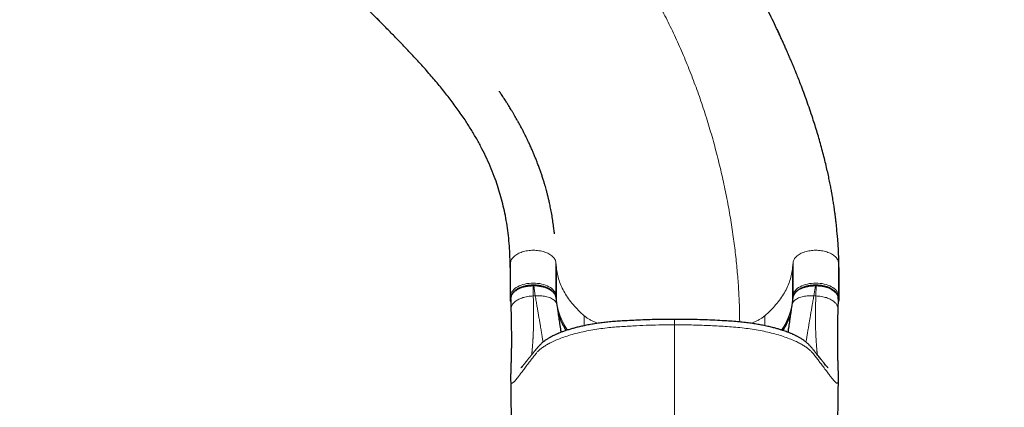
# Model space of a CAD drawing. Units: inches. Extents: x 201 to 942, y -483 to 203.
# Drawn here: x 361 to 432, y -101 to -74 of the extents above; entities that cross this region are included whole.
import ezdxf

# ---------------------------------------------------------------- set-up
doc = ezdxf.new("R2010")
doc.units = ezdxf.units.IN
doc.header["$MEASUREMENT"] = 0
doc.header["$PDSIZE"] = -1
doc.layers.add('CONTOUR', color=7, linetype='Continuous')
doc.layers.add('DIM_IMP_BORDURE', color=7, linetype='Continuous')
doc.styles.add('DIM', font='romans.shx')
doc.dimstyles.new('Implantation (Pied-mètre)', dxfattribs={"dimscale": 96, "dimtxt": 0.09375, "dimasz": 0.125, "dimexe": 0.125, "dimexo": 0.125, "dimgap": 0.03, "dimtad": 1, "dimdec": 3, "dimzin": 0, "dimdsep": 46, "dimlunit": 4, "dimtxsty": 'DIM', "dimblk1": 'OBLIQUE', "dimblk2": 'OBLIQUE', "dimsah": 1, "dimcen": 0.089844, "dimdle": 0.125, "dimclrt": 7, "dimadec": 0, "dimazin": 0, "dimtfac": 1, "dimtdec": 0, "dimtofl": 0, "dimtmove": 0, "dimatfit": 3, "dimldrblk": 'OBLIQUE', "dimfxl": 1, "dimfrac": 2, "dimtolj": 1, "dimtzin": 0, "dimarcsym": 0})

# ---------------------------------------------------------------- blocks, each defined once
blk = doc.blocks.new('_OBLIQUE')
at = {"color": 0, "linetype": 'ByBlock'}
blk.add_line((-0.5, -0.5), (0.5, 0.5), dxfattribs=at)
blk = doc.blocks.new('*D19')
at = {"layer": 'Defpoints', "color": 0}
for p in [(274.738, 23.099), (869.73, -192.367), (869.73, -467.202)]:
    blk.add_point(p, dxfattribs=at)
at = {"layer": 'DIM_IMP_BORDURE', "color": 0, "lineweight": -2}
for p, q in [((274.738, 6.849), (274.738, -483.452)), ((869.73, -208.617), (869.73, -483.452)), ((258.488, -467.202), (885.98, -467.202))]:
    blk.add_line(p, q, dxfattribs=at)
at = {"layer": 'DIM_IMP_BORDURE', "color": 0, "lineweight": -2, "xscale": 16.25, "yscale": 16.25, "zscale": 16.25, "rotation": 180}
blk.add_blockref('_OBLIQUE', (274.738, -467.202), dxfattribs=at)
at = {"layer": 'DIM_IMP_BORDURE', "color": 0, "lineweight": -2, "xscale": 16.25, "yscale": 16.25, "zscale": 16.25}
blk.add_blockref('_OBLIQUE', (869.73, -467.202), dxfattribs=at)
at = {"layer": 'DIM_IMP_BORDURE', "color": 7, "insert": (572.234, -454.035), "char_height": 12.1875, "attachment_point": 5, "style": 'DIM'}
blk.add_mtext('\\A1;49\'-7" [15.113m]', dxfattribs=at)
blk = doc.blocks.new('*D20')
at = {"layer": 'Defpoints', "color": 0}
for p in [(328.541, 131.467), (232.783, -433.317), (629.989, -433.317)]:
    blk.add_point(p, dxfattribs=at)
at = {"layer": 'DIM_IMP_BORDURE', "color": 0, "lineweight": -2}
for p, q in [((232.783, 147.717), (232.783, -449.567)), ((312.291, 131.467), (216.533, 131.467)), ((613.739, -433.317), (216.533, -433.317))]:
    blk.add_line(p, q, dxfattribs=at)
at = {"layer": 'DIM_IMP_BORDURE', "color": 0, "lineweight": -2, "xscale": 16.25, "yscale": 16.25, "zscale": 16.25}
for p, rotation in [((232.783, 131.467), 90), ((232.783, -433.317), 270)]:
    blk.add_blockref('_OBLIQUE', p, dxfattribs=dict(at, rotation=rotation))
at = {"layer": 'DIM_IMP_BORDURE', "color": 7, "insert": (219.616, -150.925), "char_height": 12.1875, "attachment_point": 5, "rotation": 90, "style": 'DIM'}
blk.add_mtext('\\A1;47\'-1" [14.346m]', dxfattribs=at)

msp = doc.modelspace()

# ---------------------------------------------------------------- linework, layer by layer
at = {"layer": 'CONTOUR', "lineweight": 25}
for p, q in [((386.83556, -73.84482), (385.17028, -72.17954)), ((396.14119, -91.45598), (396.14119, -93.81104)), ((419.70969, -91.45598), (419.70969, -93.81104)), ((397.82964, -92.71962), (397.77891, -92.71962)), ((418.07905, -92.71962), (418.02118, -92.71962)), ((396.1787, -93.70072), (396.19644, -94.44549)), ((396.18133, -93.69531), (396.181, -93.71251)), ((399.51849, -94.17492), (399.4338, -93.60107)), ((416.41705, -93.60121), (416.33239, -94.17492)), ((419.65443, -94.44549), (419.67217, -93.70063))]:
    msp.add_line(p, q, dxfattribs=at)
at = {"layer": 'CONTOUR', "lineweight": 18}
for p, q in [((386.60558, -73.56852), (386.83556, -73.84482)), ((396.1739, -91.09798), (396.14119, -91.45598)), ((396.1739, -91.09798), (396.1739, -93.45305)), ((399.42544, -91.09798), (399.42544, -93.45305)), ((399.45815, -91.45598), (399.42544, -91.09798)), ((399.45815, -91.45598), (399.45815, -93.76605)), ((416.42544, -91.09798), (416.39273, -91.45598)), ((416.39273, -91.45598), (416.39273, -93.76605)), ((416.42544, -91.09798), (416.42544, -93.45305)), ((419.67698, -91.09798), (419.67698, -93.45305)), ((419.70969, -91.45598), (419.67698, -91.09798)), ((397.77891, -92.77292), (397.79598, -93.48968)), ((397.82964, -92.77292), (397.77891, -92.77292)), ((397.93547, -93.48968), (397.82964, -92.77292)), ((418.02124, -92.77292), (417.9154, -93.48968)), ((418.07196, -92.77292), (418.02124, -92.77292)), ((418.05489, -93.48968), (418.07196, -92.77292)), ((396.1739, -93.45305), (396.14119, -93.81104)), ((397.93547, -93.48968), (397.79598, -93.48968)), ((399.43978, -93.61003), (399.42544, -93.45305)), ((399.44735, -93.69293), (399.44161, -93.63009)), ((416.42544, -93.45305), (416.41139, -93.60682)), ((418.05489, -93.48968), (417.9154, -93.48968)), ((419.70969, -93.81104), (419.67698, -93.45305)), ((401.4552, -94.91208), (401.4552, -95.62379)), ((414.39567, -94.91208), (414.39567, -95.62349))]:
    msp.add_line(p, q, dxfattribs=at)
at = {"layer": 'CONTOUR', "lineweight": 18, "flags": 128}
for points in [[(399.42544, -93.45305), (399.41005, -93.3649), (399.38016, -93.27799), (399.33606, -93.1931), (399.27812, -93.11098), (399.20689, -93.03238), (399.12298, -92.95801), (399.02717, -92.88853), (398.92031, -92.82457), (398.80336, -92.76671), (398.67738, -92.71547), (398.54351, -92.6713), (398.40293, -92.63461), (398.25693, -92.60572), (398.10682, -92.5849), (397.95394, -92.57233), (397.79967, -92.56813), (397.6454, -92.57233), (397.49252, -92.5849), (397.3424, -92.60572), (397.1964, -92.63461), (397.05583, -92.6713), (396.92195, -92.71547), (396.79597, -92.76671), (396.67902, -92.82457), (396.57216, -92.88853), (396.47635, -92.95801), (396.39245, -93.03238), (396.32121, -93.11098), (396.26327, -93.1931), (396.21917, -93.27799), (396.18929, -93.3649), (396.1739, -93.45305)], [(399.43052, -93.60165), (399.40167, -93.4806), (399.32023, -93.33245), (399.20001, -93.19848), (399.03768, -93.07475), (398.84594, -92.9711), (398.62005, -92.88508), (398.3771, -92.82341), (398.11166, -92.78495), (397.82969, -92.77292), (397.82969, -92.77292), (397.82969, -92.77292)], [(419.67698, -93.45305), (419.66159, -93.3649), (419.6317, -93.27799), (419.5876, -93.1931), (419.52966, -93.11098), (419.45843, -93.03238), (419.37452, -92.95801), (419.27871, -92.88853), (419.17185, -92.82457), (419.0549, -92.76671), (418.92892, -92.71547), (418.79505, -92.6713), (418.65447, -92.63461), (418.50847, -92.60572), (418.35836, -92.5849), (418.20548, -92.57233), (418.05121, -92.56813), (417.89694, -92.57233), (417.74406, -92.5849), (417.59394, -92.60572), (417.44794, -92.63461), (417.30737, -92.6713), (417.17349, -92.71547), (417.04751, -92.76671), (416.93056, -92.82457), (416.8237, -92.88853), (416.72789, -92.95801), (416.64399, -93.03238), (416.57275, -93.11098), (416.51481, -93.1931), (416.47071, -93.27799), (416.44083, -93.3649), (416.42544, -93.45305)], [(419.66811, -93.70524), (419.66189, -93.58852), (419.60777, -93.43475), (419.51221, -93.29244), (419.37246, -93.1575), (419.20023, -93.04125), (418.99057, -92.94033), (418.76105, -92.86323), (418.50509, -92.80772), (418.25899, -92.77944), (418.07196, -92.77292), (418.07196, -92.77292), (418.07196, -92.77292)]]:
    msp.add_lwpolyline(points, dxfattribs=at)
at = {"layer": 'CONTOUR', "lineweight": 18}
for centre, radius, start, end in [((396.26975, -93.45082), 0.09588, 181.3315469, 225.9981565), ((399.33463, -93.45213), 0.09081, 327.8212956, 359.4227136), ((416.51637, -93.45211), 0.09094, 180.5912573, 212.7599222), ((419.58138, -93.45088), 0.09562, 314.920144, 358.7027188), ((404.10485, -93.26968), 4.68613, 192.6913412, 214.687357), ((411.77122, -93.28331), 4.65765, 325.2849717, 348.7854478)]:
    msp.add_arc(centre, radius, start, end, dxfattribs=at)
at = {"layer": 'CONTOUR', "lineweight": 25}
for centre, start_param, end_param in [((396.26636, -93.81104), 3.14159265, 3.95180454), ((419.58451, -93.81104), 5.47297342, 6.28318531)]:
    msp.add_ellipse(centre, major_axis=(0.12517, 0), ratio=0.81802942, start_param=start_param, end_param=end_param, dxfattribs=at)
for points, knots in [([(415.52797, -74.9096), (415.50899, -74.86679), (415.2958, -74.38588), (414.85807, -73.4775), (414.21436, -72.18665), (413.50091, -70.84008), (412.7188, -69.44232), (411.8641, -68.00121), (410.97958, -66.59056), (410.06841, -65.21445), (409.13389, -63.87693), (408.24677, -62.67359), (407.41485, -61.59844), (406.64405, -60.64451), (405.86609, -59.7232), (405.08239, -58.83733), (404.29516, -57.98565), (403.76553, -57.44793), (403.50171, -57.18008)], [0, 0, 0, 0, 0.00636517, 0.07150733, 0.13677112, 0.20209544, 0.27829969, 0.35440097, 0.43030014, 0.50590111, 0.58111298, 0.65585226, 0.71419684, 0.77217343, 0.82975699, 0.88692882, 0.94367753, 1, 1, 1, 1]), ([(396.14119, -91.45598), (396.13842, -91.19259), (396.13287, -90.66486), (396.08872, -89.90134), (396.01915, -89.15601), (395.92215, -88.43002), (395.79977, -87.72606), (395.65296, -87.04291), (395.48288, -86.37918), (395.28919, -85.72989), (395.0586, -85.05332), (394.78651, -84.35198), (394.46844, -83.62786), (394.12051, -82.91844), (393.74368, -82.22216), (393.3389, -81.53746), (392.87833, -80.81778), (392.35669, -80.06389), (391.7686, -79.27523), (391.14636, -78.49339), (390.49161, -77.71568), (389.85435, -76.99417), (389.24346, -76.32699), (388.66685, -75.71398), (388.07337, -75.09732), (387.46572, -74.47697), (387.04492, -74.05484), (386.83556, -73.84482)], [0, 0, 0, 0, 0.03337524, 0.06687225, 0.10053933, 0.13441311, 0.16851935, 0.20225826, 0.23624332, 0.27047367, 0.30494185, 0.34626623, 0.3878771, 0.42973445, 0.47179147, 0.51399594, 0.55629168, 0.60708356, 0.65781771, 0.70838986, 0.75869883, 0.80864967, 0.84759027, 0.88622118, 0.92451291, 0.9624435, 1, 1, 1, 1]), ([(419.55513, -88.61721), (419.54895, -88.55892), (419.53707, -88.44695), (419.51879, -88.27999), (419.50111, -88.12283), (419.48394, -87.97503), (419.46732, -87.83667), (419.44597, -87.66572), (419.42126, -87.47962), (419.39063, -87.25951), (419.36085, -87.05557), (419.33208, -86.86637), (419.30187, -86.67483), (419.26854, -86.47115), (419.22993, -86.24469), (419.18119, -85.9704), (419.1198, -85.64185), (419.04301, -85.25409), (418.9545, -84.83292), (418.85234, -84.37469), (418.73528, -83.87984), (418.60447, -83.3586), (418.46339, -82.8272), (418.31533, -82.29787), (418.16129, -81.7731), (418.00163, -81.25306), (417.82429, -80.69904), (417.62809, -80.11224), (417.41195, -79.49399), (417.18994, -78.88483), (416.98215, -78.33649), (416.79482, -77.85718), (416.63389, -77.45524), (416.48422, -77.08931), (416.35021, -76.76782), (416.23198, -76.48863), (416.12806, -76.24646), (416.02632, -76.01211), (415.91772, -75.76486), (415.80212, -75.50507), (415.68046, -75.23515), (415.56038, -74.97207), (415.45163, -74.73679), (415.37835, -74.57979), (415.33891, -74.49571), (415.32166, -74.459), (415.30859, -74.43128), (415.30224, -74.41788), (415.30044, -74.41412), (415.30057, -74.41442), (415.30061, -74.41451)], [0, 0, 0, 0, 0.01110673, 0.02133749, 0.03079745, 0.03961991, 0.04796833, 0.05603355, 0.0720559, 0.08709964, 0.1011113, 0.11408763, 0.12602558, 0.14053705, 0.1560194, 0.17279955, 0.19731529, 0.22418244, 0.25341635, 0.28503324, 0.31976976, 0.35680049, 0.39409652, 0.43116552, 0.46800339, 0.50460581, 0.54096825, 0.58531625, 0.62928592, 0.67286816, 0.71583379, 0.74735376, 0.77634937, 0.80280683, 0.82671428, 0.84622699, 0.86361748, 0.87956186, 0.89746953, 0.91781355, 0.93663161, 0.95689818, 0.97584903, 0.98869389, 0.99172163, 0.99454807, 0.99683666, 0.99873033, 0.99962089, 1, 1, 1, 1]), ([(399.32049, -89.03914), (399.32058, -89.03985), (399.32086, -89.04215), (399.31848, -89.02072), (399.31469, -88.98634), (399.31138, -88.95633), (399.30791, -88.92498), (399.30496, -88.89857), (399.30277, -88.87907), (399.29866, -88.84285), (399.2884, -88.7544), (399.26997, -88.60336), (399.24274, -88.39685), (399.21139, -88.17737), (399.17701, -87.95417), (399.14003, -87.73065), (399.10126, -87.5115), (399.06102, -87.29746), (399.02066, -87.09523), (398.9814, -86.90879), (398.94537, -86.74537), (398.9135, -86.60615), (398.88518, -86.48619), (398.86053, -86.38441), (398.83796, -86.29323), (398.81626, -86.20719), (398.79034, -86.10631), (398.75743, -85.98121), (398.71475, -85.82373), (398.66269, -85.63826), (398.60048, -85.42511), (398.52723, -85.18467), (398.44662, -84.93205), (398.3591, -84.66983), (398.26522, -84.40054), (398.16227, -84.11821), (398.0545, -83.83552), (397.94693, -83.56483), (397.84287, -83.31256), (397.732, -83.05266), (397.61611, -82.7904), (397.4973, -82.53094), (397.39028, -82.3042), (397.30076, -82.11933), (397.22817, -81.97231), (397.17209, -81.86034), (397.127, -81.77136), (397.09093, -81.70079), (397.05519, -81.63136), (397.01036, -81.54498), (396.94959, -81.42917), (396.87904, -81.29665), (396.80029, -81.15099), (396.71537, -80.99635), (396.62328, -80.83151), (396.52926, -80.66612), (396.43012, -80.49456), (396.32827, -80.32136), (396.22511, -80.14893), (396.13177, -79.99524), (396.04843, -79.85981), (395.97488, -79.74163), (395.90584, -79.63177), (395.83489, -79.51988), (395.75614, -79.39689), (395.66809, -79.26085), (395.57597, -79.12018), (395.48635, -78.98491), (395.42018, -78.88604), (395.37606, -78.82053), (395.36354, -78.80208), (395.36358, -78.80219), (395.36359, -78.80223)], [0, 0, 0, 0, 0.00323432, 0.01052043, 0.01423084, 0.01790658, 0.02087823, 0.02217196, 0.02341714, 0.02468742, 0.02918192, 0.04386152, 0.06121725, 0.07943957, 0.09778745, 0.11626175, 0.13486332, 0.15240212, 0.16987928, 0.18575521, 0.1996652, 0.21160365, 0.22156571, 0.2307641, 0.23827128, 0.24581045, 0.25370155, 0.26531719, 0.27956575, 0.29645761, 0.31600503, 0.33822204, 0.36312439, 0.38661965, 0.4121121, 0.43961389, 0.46748878, 0.49377888, 0.51846891, 0.54154808, 0.57063388, 0.59663351, 0.61952801, 0.63930162, 0.65302023, 0.66464319, 0.67385883, 0.68059081, 0.68653789, 0.69562963, 0.70787093, 0.72326798, 0.73786259, 0.75448551, 0.77296207, 0.79105933, 0.80810381, 0.828827, 0.84773384, 0.86481967, 0.87962793, 0.8927222, 0.90425764, 0.91652785, 0.93029094, 0.94554758, 0.9621992, 0.97766865, 0.9908183, 0.9963881, 0.99864895, 1, 1, 1, 1]), ([(419.70969, -91.45598), (419.70547, -91.11979), (419.69702, -90.44616), (419.64169, -89.49728), (419.57904, -88.88335), (419.55167, -88.61511)], [0, 0, 0, 0, 0.35937616, 0.72008577, 1, 1, 1, 1]), ([(397.7789, -92.72092), (397.75745, -92.72103), (397.6916, -92.72137), (397.58465, -92.72636), (397.45704, -92.73778), (397.33106, -92.75659), (397.20269, -92.78243), (397.07456, -92.81584), (396.94947, -92.85652), (396.83008, -92.90395), (396.71808, -92.95772), (396.61515, -93.01735), (396.52191, -93.08249), (396.43825, -93.15295), (396.36444, -93.22882), (396.30163, -93.30937), (396.2508, -93.39372), (396.21519, -93.47598), (396.19184, -93.55403), (396.18672, -93.60193), (396.18434, -93.62418)], [0, 0, 0, 0, 0.02723381, 0.08359202, 0.13603193, 0.1908632, 0.24826181, 0.3079191, 0.36823353, 0.42890967, 0.48955359, 0.54978029, 0.60915291, 0.668926, 0.72921356, 0.78953468, 0.84928873, 0.90796771, 0.95724694, 1, 1, 1, 1]), ([(399.44013, -93.62882), (399.43839, -93.61653), (399.43269, -93.57641), (399.41458, -93.50866), (399.38347, -93.42558), (399.34025, -93.34519), (399.285, -93.26664), (399.21816, -93.1909), (399.13988, -93.11851), (399.05109, -93.05062), (398.95315, -92.98831), (398.84691, -92.93214), (398.73306, -92.88201), (398.61174, -92.83793), (398.48387, -92.80027), (398.35083, -92.76946), (398.21392, -92.74571), (398.07469, -92.72959), (397.94634, -92.72058), (397.86464, -92.71866), (397.82976, -92.71783)], [0, 0, 0, 0, 0.025039588, 0.081729919, 0.134506864, 0.190254719, 0.246473469, 0.304302469, 0.363245271, 0.42272675, 0.482066651, 0.540705651, 0.599541916, 0.658999654, 0.718642259, 0.778333771, 0.837976046, 0.897410777, 0.956191211, 1, 1, 1, 1]), ([(418.02108, -92.71808), (417.98957, -92.71873), (417.91048, -92.72036), (417.78745, -92.72865), (417.65037, -92.74388), (417.5164, -92.76633), (417.38329, -92.79622), (417.2544, -92.83313), (417.13082, -92.87691), (417.01405, -92.92725), (416.90574, -92.98368), (416.80652, -93.0458), (416.71665, -93.11337), (416.6365, -93.18641), (416.5672, -93.26424), (416.50944, -93.34647), (416.46751, -93.42625), (416.44307, -93.48873), (416.43632, -93.51947), (416.43497, -93.52562)], [0, 0, 0, 0, 0.04257707, 0.10685517, 0.16700382, 0.23075299, 0.29458806, 0.35896556, 0.42364969, 0.48836508, 0.55282657, 0.61644548, 0.68035482, 0.74452676, 0.80859382, 0.87216861, 0.9348386, 0.98695538, 1, 1, 1, 1]), ([(419.66903, -93.71195), (419.66954, -93.69858), (419.67098, -93.66074), (419.6657, -93.59548), (419.64911, -93.51652), (419.62111, -93.43941), (419.5812, -93.36019), (419.52822, -93.2808), (419.46341, -93.20379), (419.38727, -93.13032), (419.30081, -93.06156), (419.20511, -92.99846), (419.10083, -92.94136), (418.98842, -92.89008), (418.86811, -92.8447), (418.74124, -92.80574), (418.60931, -92.77364), (418.47919, -92.74982), (418.35034, -92.73292), (418.22186, -92.72396), (418.12821, -92.72071), (418.07773, -92.72047), (418.07197, -92.72045)], [0, 0, 0, 0, 0.02584239, 0.07310254, 0.1191265, 0.1665196, 0.21925374, 0.27346688, 0.32898526, 0.38534767, 0.44198408, 0.49822859, 0.55397566, 0.61038793, 0.66727364, 0.7243775, 0.78138184, 0.83805765, 0.88754892, 0.93944159, 0.9930848, 1, 1, 1, 1]), ([(396.19636, -94.42428), (396.20005, -94.58567), (396.20732, -94.90319), (396.21537, -95.34388), (396.22128, -95.75071), (396.22505, -96.12457), (396.22691, -96.46874), (396.22698, -96.80505), (396.22519, -97.12893), (396.22145, -97.43649), (396.21618, -97.71198), (396.21003, -97.95524), (396.20294, -98.20099), (396.19531, -98.44338), (396.18767, -98.67487), (396.18132, -98.87247), (396.17648, -99.04111), (396.17339, -99.18425), (396.17193, -99.30186), (396.17246, -99.36772), (396.17269, -99.39726)], [0, 0, 0, 0, 0.05759931, 0.11332438, 0.16740272, 0.22001063, 0.27127998, 0.32133057, 0.37961523, 0.43561229, 0.48946429, 0.54149685, 0.59181781, 0.6607852, 0.72650146, 0.789106, 0.84844722, 0.90439996, 0.95711878, 1, 1, 1, 1]), ([(399.79954, -96.09434), (399.79345, -96.05204), (399.7654, -95.85753), (399.72503, -95.57943), (399.67992, -95.27144), (399.64889, -95.06025), (399.61681, -94.84249), (399.58367, -94.6177), (399.55089, -94.39537), (399.52886, -94.24547), (399.51849, -94.17492)], [0, 0, 0, 0, 0.07624451, 0.35065326, 0.45942853, 0.56879901, 0.67881138, 0.78950783, 0.90093612, 1, 1, 1, 1]), ([(416.33239, -94.17492), (416.32108, -94.25182), (416.29716, -94.41453), (416.26171, -94.65499), (416.22597, -94.89736), (416.19143, -95.13201), (416.15806, -95.35929), (416.12596, -95.57886), (416.08986, -95.8269), (416.06581, -95.99388), (416.05141, -96.09386)], [0, 0, 0, 0, 0.10812245, 0.22875945, 0.34880399, 0.46830489, 0.58731089, 0.70587134, 0.82389805, 1, 1, 1, 1]), ([(419.67813, -99.40363), (419.67843, -99.36568), (419.67902, -99.2903), (419.67746, -99.17027), (419.67499, -99.05303), (419.67205, -98.944), (419.66927, -98.85103), (419.66679, -98.77132), (419.66431, -98.69394), (419.66137, -98.60398), (419.65789, -98.49829), (419.65395, -98.37703), (419.64958, -98.23855), (419.64484, -98.08086), (419.6397, -97.8994), (419.63446, -97.68817), (419.62967, -97.44342), (419.62635, -97.18885), (419.62442, -96.92883), (419.6237, -96.66811), (419.62424, -96.37978), (419.62629, -96.06079), (419.63008, -95.70783), (419.6359, -95.31783), (419.64381, -94.89072), (419.6509, -94.58174), (419.65451, -94.42428)], [0, 0, 0, 0, 0.04745004, 0.09425636, 0.13653856, 0.17418671, 0.207152, 0.23011475, 0.25496306, 0.28305377, 0.31442044, 0.34910976, 0.38508048, 0.42416158, 0.46644972, 0.51199233, 0.56074942, 0.61266691, 0.65372071, 0.69667396, 0.7416266, 0.78870487, 0.83806208, 0.88983951, 0.94386154, 1, 1, 1, 1]), ([(407.92544, -95.16739), (407.6803, -95.16824), (407.19935, -95.16991), (406.49228, -95.1831), (405.81407, -95.20288), (405.16562, -95.22901), (404.57975, -95.2586), (404.05575, -95.29), (403.59207, -95.3208), (403.15798, -95.36052), (402.75101, -95.40687), (402.36888, -95.45913), (401.99127, -95.51924), (401.62378, -95.58677), (401.27044, -95.66111), (400.95227, -95.73639), (400.66688, -95.8114), (400.39442, -95.89012), (400.14015, -95.97096), (399.90824, -96.05204), (399.71424, -96.12581), (399.53415, -96.19958), (399.36608, -96.27396), (399.20966, -96.34913), (399.10074, -96.4055), (399.02459, -96.44688), (398.96955, -96.47767), (398.90468, -96.51528), (398.83465, -96.55771), (398.76442, -96.60238), (398.69759, -96.64701), (398.628, -96.69581), (398.55313, -96.75144), (398.47358, -96.81486), (398.39958, -96.87855), (398.33543, -96.93814), (398.2836, -96.98965), (398.24215, -97.03335), (398.2059, -97.07349), (398.17283, -97.11247), (398.14049, -97.15145), (398.10585, -97.19337), (398.06781, -97.23932), (398.02769, -97.28781), (397.98641, -97.33791), (397.94628, -97.38674), (397.90813, -97.43331), (397.85866, -97.49385), (397.80035, -97.56548), (397.73372, -97.64768), (397.66908, -97.7277), (397.60281, -97.81002), (397.53307, -97.89688), (397.46059, -97.98735), (397.38838, -98.07754), (397.31708, -98.16651), (397.24771, -98.25283), (397.18161, -98.33456), (397.12242, -98.40704), (397.07211, -98.46786), (397.03306, -98.51433), (397.00316, -98.54938), (396.98059, -98.57546), (396.96196, -98.59665), (396.94639, -98.61407), (396.93371, -98.62802), (396.92414, -98.63838), (396.91726, -98.64579), (396.91343, -98.64988), (396.91377, -98.6498), (396.91389, -98.64977)], [0, 0, 0, 0, 0.03471243, 0.06810518, 0.10020963, 0.13101982, 0.16044824, 0.18393031, 0.20621417, 0.22715798, 0.24729624, 0.2666902, 0.28517444, 0.3060397, 0.3255717, 0.34384433, 0.36090559, 0.3767896, 0.39480038, 0.4107103, 0.42457837, 0.43674582, 0.4513682, 0.46421269, 0.47528818, 0.47913559, 0.483874, 0.48968669, 0.49646806, 0.50315824, 0.50948054, 0.51570607, 0.5235522, 0.53160444, 0.54006145, 0.54724544, 0.5531195, 0.55793966, 0.5620595, 0.56718051, 0.57266497, 0.5794507, 0.58725245, 0.59656708, 0.60608817, 0.61529679, 0.62419329, 0.63277654, 0.65041152, 0.66654248, 0.68258519, 0.70035312, 0.71985352, 0.74108791, 0.76405901, 0.78664562, 0.81070594, 0.83582923, 0.85940429, 0.88096345, 0.90050286, 0.91406516, 0.92645293, 0.9376677, 0.94771087, 0.95744269, 0.96813324, 0.97997206, 0.9929599, 1, 1, 1, 1]), ([(400.15729, -95.96698), (400.11569, -95.89892), (400.03196, -95.76193), (399.92093, -95.55315), (399.82032, -95.34184), (399.73243, -95.12886), (399.66192, -94.93371), (399.62623, -94.80908), (399.6111, -94.75623)], [0, 0, 0, 0, 0.17230638, 0.34681273, 0.52201194, 0.69668243, 0.87139707, 1, 1, 1, 1]), ([(418.93424, -98.64734), (418.93408, -98.64702), (418.93378, -98.64638), (418.928, -98.64024), (418.91674, -98.62815), (418.89906, -98.60876), (418.87484, -98.58147), (418.84408, -98.54601), (418.79094, -98.48347), (418.71064, -98.38643), (418.5945, -98.24303), (418.47781, -98.09745), (418.36603, -97.95776), (418.26276, -97.82889), (418.1462, -97.68404), (418.04198, -97.55541), (417.95653, -97.45064), (417.89723, -97.37824), (417.84048, -97.30924), (417.78902, -97.24699), (417.74295, -97.19134), (417.70517, -97.14565), (417.65313, -97.08262), (417.5855, -97.00818), (417.50972, -96.93276), (417.43598, -96.8655), (417.36488, -96.80531), (417.29657, -96.75121), (417.22502, -96.69777), (417.14367, -96.64052), (417.05051, -96.57929), (416.95493, -96.52056), (416.86425, -96.46805), (416.78225, -96.42294), (416.7102, -96.38502), (416.64994, -96.35443), (416.58571, -96.32272), (416.50821, -96.28572), (416.40927, -96.24058), (416.31061, -96.19771), (416.21315, -96.15715), (416.11377, -96.11736), (415.99413, -96.07155), (415.84731, -96.01826), (415.67067, -95.95804), (415.46141, -95.89163), (415.2163, -95.81996), (414.93155, -95.74416), (414.60445, -95.66593), (414.25618, -95.59225), (413.89198, -95.52456), (413.51624, -95.46365), (413.1066, -95.4071), (412.66163, -95.35662), (412.17751, -95.31406), (411.61803, -95.27873), (410.98513, -95.24292), (410.27684, -95.2114), (409.52862, -95.18704), (408.7403, -95.17059), (408.20134, -95.16848), (407.92544, -95.1674)], [0, 0, 0, 0, 0.01322007, 0.02624543, 0.03718928, 0.05177182, 0.06774264, 0.08510292, 0.10375992, 0.14696746, 0.19080642, 0.23531991, 0.26286732, 0.29216898, 0.32323125, 0.3560627, 0.37052881, 0.38473491, 0.39769657, 0.4093968, 0.41938474, 0.42766941, 0.43495171, 0.44364225, 0.45228777, 0.46029844, 0.46779567, 0.47488945, 0.48139322, 0.48936401, 0.49849847, 0.50723969, 0.51537971, 0.52280642, 0.52925483, 0.53436807, 0.53814543, 0.54515885, 0.55297348, 0.56163907, 0.56800918, 0.57504549, 0.58370791, 0.59405992, 0.60609775, 0.61982747, 0.63527436, 0.6524838, 0.67152069, 0.69224109, 0.71073361, 0.73035546, 0.7511775, 0.77329998, 0.7967446, 0.82197819, 0.85401466, 0.88780204, 0.92338075, 0.96077638, 1, 1, 1, 1]), ([(416.14315, -95.05567), (416.12189, -95.11285), (416.07412, -95.24134), (415.98541, -95.43978), (415.87926, -95.65033), (415.7815, -95.82597), (415.71499, -95.93031), (415.69221, -95.96605)], [0, 0, 0, 0, 0.1855666, 0.4169259, 0.6490263, 0.87977415, 1, 1, 1, 1]), ([(396.17269, -99.40815), (396.17431, -99.52262), (396.17824, -99.79939), (396.1841, -100.22936), (396.19041, -100.70363), (396.19666, -101.18488), (396.20338, -101.71488), (396.21018, -102.2636), (396.21701, -102.8264), (396.22383, -103.39856), (396.23099, -104.01023), (396.23684, -104.51634), (396.24028, -104.81921), (396.24124, -104.90337)], [0, 0, 0, 0, 0.07111502, 0.17194332, 0.25601009, 0.34684395, 0.44456534, 0.54923518, 0.64355808, 0.74300602, 0.84765825, 0.95766561, 1, 1, 1, 1]), ([(419.60956, -104.90926), (419.61192, -104.70287), (419.61684, -104.2715), (419.62429, -103.63216), (419.6318, -102.99813), (419.63906, -102.39729), (419.64606, -101.82977), (419.65276, -101.29876), (419.65915, -100.80355), (419.66521, -100.34542), (419.67097, -99.92175), (419.67524, -99.61309), (419.67762, -99.44752), (419.67816, -99.40947)], [0, 0, 0, 0, 0.10406095, 0.21749124, 0.32638431, 0.43269385, 0.53448163, 0.6318159, 0.72475237, 0.81333596, 0.89613514, 0.97613085, 1, 1, 1, 1])]:
    msp.add_open_spline(points, degree=3, knots=knots, dxfattribs=at)
at = {"layer": 'CONTOUR', "lineweight": 18}
for points, knots in [([(401.42623, -65.1596), (401.67791, -65.41771), (402.1826, -65.93531), (402.90573, -66.76026), (403.60626, -67.6203), (404.28142, -68.51682), (404.92784, -69.44112), (405.54574, -70.39067), (406.13554, -71.36276), (406.70076, -72.36104), (407.2758, -73.44878), (407.85436, -74.62864), (408.42969, -75.90224), (408.96919, -77.20019), (409.47259, -78.51901), (409.93961, -79.85525), (410.36998, -81.20546), (410.76342, -82.56617), (411.11965, -83.93394), (411.4384, -85.3053), (411.71938, -86.6768), (411.96232, -88.04498), (412.16309, -89.38069), (412.3238, -90.68093), (412.44706, -91.94332), (412.53436, -93.19044), (412.58663, -94.32758), (412.5933, -95.04319), (412.59619, -95.35291)], [0, 0, 0, 0, 0.034026437, 0.068233475, 0.10263262, 0.137230491, 0.172029211, 0.206400162, 0.24095756, 0.275692879, 0.310594772, 0.352342046, 0.394278179, 0.436371827, 0.478588391, 0.52089058, 0.563238945, 0.605592385, 0.647908635, 0.690144747, 0.73225756, 0.774204174, 0.815942439, 0.855068168, 0.893939461, 0.93252529, 0.970796892, 1, 1, 1, 1]), ([(397.77891, -92.77292), (397.77891, -92.77292), (397.69031, -92.77303), (397.51019, -92.78186), (397.24905, -92.82073), (397.00056, -92.88477), (396.77635, -92.97102), (396.57866, -93.07858), (396.4168, -93.20246), (396.29194, -93.34139), (396.21316, -93.48616), (396.17906, -93.60952), (396.18069, -93.68133), (396.18123, -93.70518)], [0, 0, 0, 0, 0.00000093, 0.10496076, 0.21296447, 0.31792544, 0.42593099, 0.53088185, 0.63887734, 0.74381015, 0.85178691, 0.95076402, 1, 1, 1, 1]), ([(397.77891, -92.72203), (397.77891, -92.72144), (397.77891, -92.71962), (397.77891, -92.73654), (397.77891, -92.76079), (397.77891, -92.77292)], [0, 0, 0, 0, 0.194172029, 0.597086015, 1, 1, 1, 1]), ([(397.82964, -92.77292), (397.82964, -92.76083), (397.82964, -92.73664), (397.82964, -92.71996), (397.82964, -92.7215), (397.82964, -92.72193)], [0, 0, 0, 0, 0.41850337, 0.83700674, 1, 1, 1, 1]), ([(418.02118, -92.77292), (418.02118, -92.77292), (417.96924, -92.77252), (417.86529, -92.77462), (417.70881, -92.78644), (417.55329, -92.80735), (417.36679, -92.84406), (417.15598, -92.90484), (416.93824, -92.99732), (416.75, -93.11066), (416.59994, -93.23918), (416.49075, -93.38171), (416.434, -93.50399), (416.42238, -93.5788), (416.41886, -93.6015)], [0, 0, 0, 0, 0.000000991, 0.065354009, 0.130706958, 0.19865339, 0.266599587, 0.379470411, 0.495650764, 0.607974944, 0.723600912, 0.835164231, 0.949996758, 1, 1, 1, 1]), ([(418.02118, -92.77292), (418.02118, -92.76082), (418.02118, -92.73663), (418.02118, -92.71993), (418.02118, -92.72149), (418.02118, -92.72194)], [0, 0, 0, 0, 0.41724467, 0.83448933, 1, 1, 1, 1]), ([(418.07196, -92.72202), (418.07196, -92.72145), (418.07196, -92.71967), (418.07196, -92.73655), (418.07196, -92.7608), (418.07196, -92.77292)], [0, 0, 0, 0, 0.18973125, 0.59486562, 1, 1, 1, 1]), ([(397.79598, -93.48968), (397.72983, -93.4921), (397.59446, -93.49706), (397.39045, -93.52355), (397.20355, -93.562), (397.03734, -93.60967), (396.89297, -93.66221), (396.75717, -93.7238), (396.63251, -93.79357), (396.52125, -93.87042), (396.42514, -93.95294), (396.3455, -94.03963), (396.27602, -94.13838), (396.22477, -94.24818), (396.19705, -94.35448), (396.19855, -94.41982), (396.19913, -94.44546)], [0, 0, 0, 0, 0.07829134, 0.16021568, 0.24529797, 0.31083407, 0.37748424, 0.44489837, 0.51270109, 0.58050381, 0.64791794, 0.71456811, 0.78010421, 0.8651865, 0.94711084, 1, 1, 1, 1]), ([(397.79598, -93.48968), (397.79854, -93.58243), (397.80365, -93.76808), (397.80956, -94.03556), (397.81418, -94.29513), (397.81738, -94.54601), (397.81921, -94.78847), (397.81965, -95.02248), (397.81867, -95.26092), (397.81586, -95.50441), (397.81089, -95.75292), (397.80311, -96.0236), (397.79558, -96.21271), (397.79004, -96.33127), (397.78861, -96.36104), (397.78714, -96.39067), (397.78564, -96.42018), (397.78411, -96.44956), (397.78254, -96.4788), (397.78094, -96.50791), (397.77852, -96.55081), (397.77486, -96.61234), (397.76957, -96.69653), (397.76314, -96.79406), (397.75575, -96.90097), (397.74744, -97.01556), (397.73826, -97.13608), (397.72807, -97.26283), (397.71914, -97.36741), (397.71202, -97.44682), (397.70714, -97.50037), (397.70265, -97.54887), (397.69835, -97.59471), (397.69426, -97.6377), (397.69069, -97.67498), (397.68862, -97.69606), (397.68778, -97.70459)], [0, 0, 0, 0, 0.04131051, 0.08268822, 0.12418517, 0.16584901, 0.20772309, 0.24984659, 0.29225463, 0.34221495, 0.39407825, 0.44795819, 0.52236276, 0.5298821, 0.53744023, 0.54503743, 0.55267397, 0.56035012, 0.56806614, 0.57582231, 0.58361889, 0.60269633, 0.62635684, 0.65471267, 0.68790038, 0.72367965, 0.76403617, 0.80914932, 0.8592217, 0.88401828, 0.90556983, 0.92662967, 0.94718564, 0.96722579, 0.98673839, 1, 1, 1, 1]), ([(397.93547, -93.48968), (397.9975, -93.48478), (398.12407, -93.47479), (398.31463, -93.47658), (398.50562, -93.49192), (398.69212, -93.52296), (398.86894, -93.56955), (399.03102, -93.63117), (399.17394, -93.70637), (399.29416, -93.79305), (399.38977, -93.88852), (399.45893, -93.99005), (399.50202, -94.08584), (399.51219, -94.1488), (399.51645, -94.17519)], [0, 0, 0, 0, 0.07877434, 0.16072858, 0.24541739, 0.33227969, 0.4206539, 0.50980394, 0.59895398, 0.6873282, 0.7741905, 0.8588793, 0.94083355, 1, 1, 1, 1]), ([(398.50222, -96.79279), (398.49471, -96.74958), (398.47326, -96.62611), (398.44429, -96.45612), (398.4176, -96.29887), (398.40142, -96.20328), (398.38502, -96.10617), (398.36839, -96.00752), (398.35153, -95.90737), (398.33444, -95.80576), (398.30718, -95.6436), (398.26953, -95.41892), (398.22054, -95.12703), (398.17106, -94.83458), (398.11912, -94.53261), (398.06292, -94.211), (398.00173, -93.86384), (397.95777, -93.61559), (397.93547, -93.48968)], [0, 0, 0, 0, 0.05932203, 0.16948406, 0.2056878, 0.24145622, 0.27679868, 0.31172465, 0.3462436, 0.3803651, 0.41409875, 0.50552116, 0.59115059, 0.6713404, 0.74923281, 0.83044288, 0.91400321, 1, 1, 1, 1]), ([(417.9154, -93.48968), (417.85337, -93.48478), (417.7268, -93.47479), (417.53624, -93.47658), (417.34525, -93.49192), (417.15875, -93.52296), (416.98194, -93.56955), (416.81986, -93.63117), (416.67694, -93.70637), (416.55672, -93.79305), (416.4611, -93.88852), (416.39195, -93.99005), (416.34885, -94.08585), (416.33868, -94.14881), (416.33441, -94.17521)], [0, 0, 0, 0, 0.07877327, 0.1607264, 0.24541405, 0.33227517, 0.42064819, 0.50979702, 0.59894584, 0.68731886, 0.77417998, 0.85886763, 0.94082076, 1, 1, 1, 1]), ([(417.9154, -93.48968), (417.8935, -93.61337), (417.85029, -93.85733), (417.79007, -94.19895), (417.73471, -94.51563), (417.69314, -94.75694), (417.66276, -94.93551), (417.64133, -95.06213), (417.61989, -95.18939), (417.59843, -95.31712), (417.57696, -95.44516), (417.55547, -95.57335), (417.52221, -95.77144), (417.47846, -96.03164), (417.42653, -96.33896), (417.3829, -96.59535), (417.35827, -96.7373), (417.34861, -96.79301)], [0, 0, 0, 0, 0.084448995, 0.16655452, 0.246399728, 0.322843495, 0.357137659, 0.392439841, 0.428776842, 0.466176894, 0.504669658, 0.544286221, 0.58505909, 0.693847423, 0.806786387, 0.924181072, 1, 1, 1, 1]), ([(418.16221, -97.70409), (418.16115, -97.69316), (418.15756, -97.65603), (418.15301, -97.60782), (418.14878, -97.56249), (418.1465, -97.53798), (418.14418, -97.51278), (418.1418, -97.48684), (418.13938, -97.46017), (418.13372, -97.39758), (418.12519, -97.29945), (418.11416, -97.16369), (418.10429, -97.03478), (418.09529, -96.91093), (418.08726, -96.7946), (418.08177, -96.71075), (418.07871, -96.66226), (418.07758, -96.6441), (418.0765, -96.62662), (418.07547, -96.60984), (418.07451, -96.59378), (418.0736, -96.57844), (418.07274, -96.56384), (418.06895, -96.49813), (418.06264, -96.37923), (418.05458, -96.20101), (418.04771, -96.01905), (418.04204, -95.83377), (418.03756, -95.64558), (418.03426, -95.45488), (418.03148, -95.19809), (418.03077, -94.8633), (418.0343, -94.43376), (418.04186, -93.97903), (418.05055, -93.65262), (418.05489, -93.48968)], [0, 0, 0, 0, 0.01656661, 0.056280162, 0.066985227, 0.077813418, 0.088763184, 0.099832962, 0.11102118, 0.122326254, 0.177210148, 0.226348704, 0.269995372, 0.308372894, 0.345337723, 0.376164891, 0.381515991, 0.386638917, 0.39153486, 0.396204957, 0.400650288, 0.404871879, 0.408870699, 0.412647666, 0.458578489, 0.503030829, 0.54606477, 0.587738981, 0.628110611, 0.667235181, 0.70516647, 0.7797167, 0.853557594, 0.926900549, 1, 1, 1, 1]), ([(418.05489, -93.48968), (418.12104, -93.4921), (418.25641, -93.49706), (418.46042, -93.52355), (418.64732, -93.562), (418.81354, -93.60967), (418.95791, -93.66221), (419.0937, -93.7238), (419.21836, -93.79357), (419.32963, -93.87042), (419.42573, -93.95294), (419.50537, -94.03963), (419.57485, -94.13838), (419.6261, -94.24818), (419.65382, -94.35448), (419.65232, -94.41982), (419.65174, -94.44546)], [0, 0, 0, 0, 0.07829134, 0.16021568, 0.24529797, 0.31083407, 0.37748424, 0.44489837, 0.51270109, 0.58050381, 0.64791794, 0.71456811, 0.78010421, 0.8651865, 0.94711084, 1, 1, 1, 1]), ([(400.15105, -95.96897), (400.10411, -95.89347), (399.98068, -95.69489), (399.86064, -95.44495), (399.74761, -95.17776), (399.66631, -94.95894), (399.61848, -94.78553), (399.59686, -94.70714)], [0, 0, 0, 0, 0.18455917, 0.48540859, 0.59606169, 0.81740385, 1, 1, 1, 1]), ([(402.4552, -95.44876), (402.3807, -95.42292), (402.22625, -95.36936), (402.00983, -95.27262), (401.80462, -95.16311), (401.61686, -95.0434), (401.50909, -94.95585), (401.4552, -94.91208)], [0, 0, 0, 0, 0.18895709, 0.39171782, 0.59447854, 0.79723927, 1, 1, 1, 1]), ([(407.92544, -95.16849), (407.92544, -95.16974), (407.92544, -95.17238), (407.92544, -95.20773), (407.92544, -95.26639), (407.92544, -95.34737), (407.92544, -95.44402), (407.92544, -95.51995), (407.92544, -95.55712)], [0, 0, 0, 0, 0.15491763, 0.32874316, 0.50256869, 0.67386579, 0.84031973, 1, 1, 1, 1]), ([(414.39567, -94.91208), (414.34179, -94.95585), (414.23402, -95.0434), (414.04625, -95.16311), (413.84104, -95.27262), (413.62469, -95.36933), (413.47031, -95.42287), (413.39588, -95.44868)], [0, 0, 0, 0, 0.20279686, 0.40559373, 0.60839059, 0.81118745, 1, 1, 1, 1]), ([(416.25694, -94.68732), (416.25058, -94.71562), (416.21545, -94.87193), (416.11464, -95.15711), (415.94693, -95.53935), (415.80658, -95.81169), (415.71314, -95.95256), (415.70199, -95.96939)], [0, 0, 0, 0, 0.06464598, 0.35701867, 0.6579606, 0.95915325, 1, 1, 1, 1]), ([(407.92544, -95.55712), (407.62237, -95.55857), (407.01624, -95.56147), (406.10814, -95.58473), (405.32692, -95.61656), (404.67239, -95.65164), (404.14272, -95.68547), (403.61158, -95.72256), (403.05885, -95.77672), (402.49055, -95.85001), (401.91548, -95.9441), (401.36305, -96.055), (400.8383, -96.18141), (400.34243, -96.32253), (399.88005, -96.47695), (399.45576, -96.64293), (399.09905, -96.80676), (398.80145, -96.9655), (398.55554, -97.1169), (398.34075, -97.27196), (398.15941, -97.42878), (398.02113, -97.57707), (397.92449, -97.7096), (397.83884, -97.81596), (397.75424, -97.92411), (397.6702, -98.03176), (397.58862, -98.1372), (397.45675, -98.30869), (397.28376, -98.53661), (397.08334, -98.80394), (396.90434, -99.04363), (396.75181, -99.24585), (396.62291, -99.41233), (396.51495, -99.54457), (396.42272, -99.64628), (396.34578, -99.71502), (396.28419, -99.74842), (396.23716, -99.74374), (396.20357, -99.69916), (396.18266, -99.60887), (396.17395, -99.50476), (396.17326, -99.42003), (396.17308, -99.39727)], [0, 0, 0, 0, 0.03013261, 0.06026637, 0.09044028, 0.10819662, 0.1259258, 0.14378229, 0.16181125, 0.18240378, 0.20318107, 0.2238378, 0.2444367, 0.26511625, 0.28598122, 0.30673633, 0.32742736, 0.34402962, 0.36076449, 0.37750693, 0.39411479, 0.41065639, 0.4237436, 0.4362986, 0.44982759, 0.46337333, 0.47693463, 0.49050652, 0.53124573, 0.57204054, 0.61294376, 0.65393184, 0.69069246, 0.72751741, 0.76445481, 0.80155853, 0.83885713, 0.87556046, 0.91232587, 0.9492257, 0.98636447, 1, 1, 1, 1]), ([(407.92544, -95.55712), (407.92544, -95.8578), (407.92544, -96.45879), (407.92544, -97.39455), (407.92544, -98.35222), (407.92544, -99.3327), (407.92544, -100.3335), (407.92544, -101.33364), (407.92544, -102.33005), (407.92544, -103.32077), (407.92544, -104.1352), (407.92544, -104.62109), (407.92544, -104.77022)], [0, 0, 0, 0, 0.108090892, 0.216050527, 0.323940769, 0.431822388, 0.539756016, 0.647803109, 0.749837909, 0.852084949, 0.954602231, 1, 1, 1, 1]), ([(419.67772, -99.40364), (419.67747, -99.42768), (419.67669, -99.50405), (419.66916, -99.59736), (419.65301, -99.68094), (419.62802, -99.73034), (419.59391, -99.75027), (419.55016, -99.74213), (419.49311, -99.70621), (419.42006, -99.6386), (419.32801, -99.53591), (419.22057, -99.40411), (419.08656, -99.2309), (418.92047, -99.01014), (418.7155, -98.73547), (418.53482, -98.49497), (418.39515, -98.31124), (418.30769, -98.19699), (418.21699, -98.07932), (418.12304, -97.95863), (418.02748, -97.83615), (417.92999, -97.7152), (417.82401, -97.57014), (417.67692, -97.41589), (417.49332, -97.2597), (417.27829, -97.10633), (417.03257, -96.95635), (416.73393, -96.79846), (416.37628, -96.6355), (415.9537, -96.47126), (415.49467, -96.31849), (415.00079, -96.17848), (414.47682, -96.05281), (413.92811, -95.94297), (413.35816, -95.84973), (412.76883, -95.77358), (412.16649, -95.71628), (411.56139, -95.67561), (410.95948, -95.639), (410.35614, -95.60946), (409.75088, -95.58616), (409.14374, -95.56956), (408.53505, -95.55908), (408.12872, -95.55778), (407.92544, -95.55712)], [0, 0, 0, 0, 0.01455854, 0.04624169, 0.07764935, 0.10885165, 0.13990798, 0.17086594, 0.20176673, 0.23815852, 0.27456797, 0.3109325, 0.34710611, 0.39293388, 0.43859717, 0.48416325, 0.49949655, 0.514828, 0.5301598, 0.54549406, 0.56083285, 0.57529702, 0.59030087, 0.60698654, 0.62355018, 0.64006701, 0.65660527, 0.67323739, 0.69398208, 0.71455484, 0.7350955, 0.75575089, 0.77641373, 0.79692405, 0.81738174, 0.83793861, 0.85859763, 0.87887023, 0.89903892, 0.91919839, 0.9393673, 0.95955577, 0.97976589, 1, 1, 1, 1])]:
    msp.add_open_spline(points, degree=3, knots=knots, dxfattribs=at)
for points in [[(399.42544, -91.09798), (399.41933, -91.05873), (399.40713, -90.98021), (399.35616, -90.86532), (399.28216, -90.75487), (399.18396, -90.6507), (399.06375, -90.55447), (398.9233, -90.4677), (398.76489, -90.3918), (398.59105, -90.32797), (398.40455, -90.27723), (398.20837, -90.2404), (398.00567, -90.21806), (397.79967, -90.21058), (397.59366, -90.21806), (397.39096, -90.2404), (397.19479, -90.27723), (397.00829, -90.32797), (396.83444, -90.3918), (396.67603, -90.4677), (396.53558, -90.55447), (396.41538, -90.6507), (396.31717, -90.75487), (396.24318, -90.86532), (396.1922, -90.98021), (396.18, -91.05873), (396.1739, -91.09798)], [(419.67698, -91.09798), (419.67087, -91.05873), (419.65867, -90.98021), (419.6077, -90.86532), (419.5337, -90.75487), (419.4355, -90.6507), (419.31529, -90.55447), (419.17484, -90.4677), (419.01643, -90.3918), (418.84259, -90.32797), (418.65609, -90.27723), (418.45991, -90.2404), (418.25721, -90.21806), (418.05121, -90.21058), (417.84521, -90.21806), (417.6425, -90.2404), (417.44633, -90.27723), (417.25983, -90.32797), (417.08598, -90.3918), (416.92757, -90.4677), (416.78712, -90.55447), (416.66692, -90.6507), (416.56871, -90.75487), (416.49472, -90.86532), (416.44374, -90.98021), (416.43154, -91.05873), (416.42544, -91.09798)], [(401.4552, -94.91208), (401.31109, -94.78266), (401.02286, -94.52382), (400.64915, -94.11565), (400.32051, -93.69518), (400.0426, -93.26274), (399.81521, -92.8207), (399.64096, -92.37089), (399.51567, -91.91548), (399.47732, -91.60915), (399.45815, -91.45598)], [(416.39273, -91.45598), (416.37355, -91.60915), (416.3352, -91.91548), (416.20991, -92.37089), (416.03566, -92.8207), (415.80827, -93.26274), (415.53036, -93.69518), (415.20173, -94.11565), (414.82801, -94.52382), (414.53978, -94.78266), (414.39567, -94.91208)]]:
    msp.add_open_spline(points, degree=3, dxfattribs=at)

# ---------------------------------------------------------------- dimensions: what is measured, and where the dimension line sits
at = {"layer": 'DIM_IMP_BORDURE'}
dim = msp.add_linear_dim(base=(232.7832, -433.31732), p1=(328.54051, 131.46714), p2=(629.98855, -433.31732), angle=90, dimstyle='Implantation (Pied-mètre)', override={"dimscale": 130, "dimdec": 0}, dxfattribs=at)
dim.commit()
dim.dimension.update_dxf_attribs({"geometry": '*D20', "text_midpoint": (232.7832, -150.92509), "dimtype": 160})
dim = msp.add_linear_dim(base=(869.7302, -467.20215), p1=(274.73849, 23.09937), p2=(869.7302, -192.36657), dimstyle='Implantation (Pied-mètre)', override={"dimscale": 130, "dimdec": 0}, dxfattribs=at)
dim.commit()
dim.dimension.update_dxf_attribs({"geometry": '*D19', "text_midpoint": (572.23435, -467.20215), "dimtype": 160})

doc.saveas('drawing.dxf')
